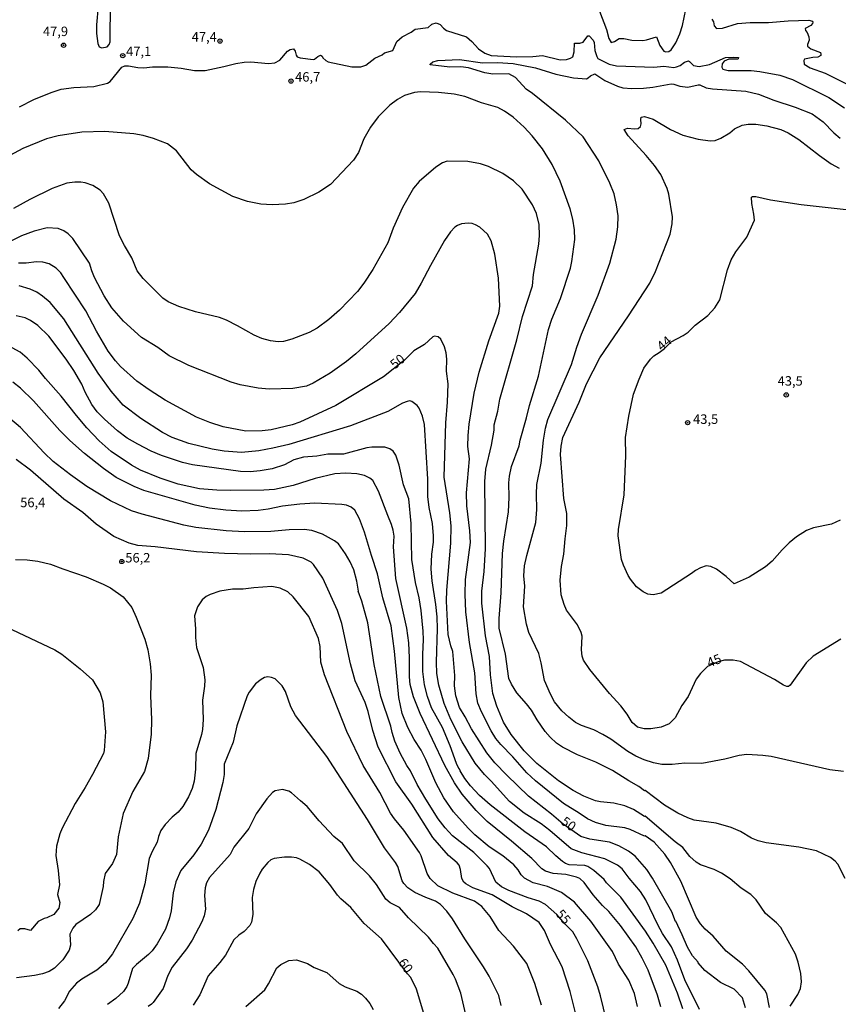
# Model space of a CAD drawing. Units: millimetres. Extents: x 187941 to 190356, y 1674289 to 1677065.
# Drawn here: x 188646 to 188862, y 1676639 to 1676899 of the extents above; entities that cross this region are included whole.
import ezdxf
from ezdxf.enums import TextEntityAlignment as Align

# ---------------------------------------------------------------- set-up
doc = ezdxf.new("R2010")
doc.units = ezdxf.units.MM
doc.header["$MEASUREMENT"] = 0
for name, color, linetype in [('IMAGEM', 7, 'Continuous'), ('V-CURVA_DE_NIVEL', 4, 'Continuous'), ('V-CURVA_MESTRA', 1, 'Continuous'), ('V-PONTO_DE_APARELHO', 4, 'Continuous'), ('V-TEXTO_DE_ALTIMETRIA', 7, 'Continuous')]:
    doc.layers.add(name, color=color, linetype=linetype)
picture_1 = doc.add_image_def('image1.jpg', size_in_pixel=(4024, 4625))

# ---------------------------------------------------------------- blocks, each defined once
blk = doc.blocks.new('805')
at = {"color": 0, "linetype": 'ByBlock', "lineweight": -2}
for radius in [0.562, 0.0806]:
    blk.add_circle((0, 0), radius, dxfattribs=at)

msp = doc.modelspace()

# ---------------------------------------------------------------- linework, layer by layer
at = {"layer": 'V-CURVA_DE_NIVEL'}
for points in [[(188666.45, 1676902.5), (188666, 1676897.52), (188666.05, 1676895.27), (188666.34, 1676892.61), (188666.72, 1676891.77), (188667.42, 1676891.52), (188668.85, 1676891.75), (188669.4, 1676892.34), (188669.59, 1676893.09), (188669.83, 1676914.12)], [(188798.81, 1676901.2), (188800.7, 1676896.35), (188801.31, 1676893.94), (188801.91, 1676892.88), (188802.76, 1676893.12), (188803.97, 1676893.97), (188805.23, 1676893.94), (188807.38, 1676893.48), (188810.21, 1676893.41), (188811.23, 1676893.59), (188813.84, 1676894.43), (188814.71, 1676892.08), (188815.82, 1676890.63), (188816.35, 1676890.43), (188817.08, 1676890.5), (188817.76, 1676890.98), (188818.95, 1676892.81), (188820.02, 1676895.16), (188820.71, 1676897.37), (188822, 1676903.73)], [(188828.5, 1676899.04), (188828.88, 1676898.33), (188829.09, 1676897.31), (188829.66, 1676896.62), (188831.25, 1676896.68), (188835.21, 1676897.88), (188838.59, 1676898.21), (188843.46, 1676898.13), (188848.65, 1676898.57), (188854.06, 1676898.75), (188855.06, 1676898.52), (188855.16, 1676898.25), (188855.05, 1676897.92), (188854.59, 1676897.36), (188853.12, 1676896.63), (188853.17, 1676896.08), (188853.63, 1676895.52), (188854.04, 1676894.39), (188854.15, 1676893.52), (188853.72, 1676892.39), (188853.73, 1676891.89), (188854.58, 1676891.2), (188857.13, 1676890.29), (188857.28, 1676889.78), (188857.2, 1676889.47), (188856.48, 1676888.99), (188855.12, 1676888.94), (188852.92, 1676888.54), (188852.73, 1676888.18), (188852.83, 1676887.18), (188854.39, 1676886.25), (188858.42, 1676884.84), (188865.38, 1676881.24)], [(188645.69, 1676875.92), (188649.47, 1676877.81), (188654.01, 1676879.71), (188656.73, 1676880.55), (188660.08, 1676881.02), (188665.31, 1676881.31), (188668.91, 1676882.13), (188669.59, 1676882.56), (188672.68, 1676886.4), (188673.5, 1676886.72), (188674.43, 1676886.74), (188676.9, 1676886.32), (188678.53, 1676886.23), (188680.82, 1676886.49), (188684.82, 1676886.51), (188688.35, 1676886.14), (188691.87, 1676885.49), (188694.7, 1676885.54), (188699.61, 1676886.54), (188702.77, 1676887.38), (188705.02, 1676887.74), (188706.73, 1676887.78), (188711.42, 1676887.32), (188713.09, 1676887.56), (188714.41, 1676888.25), (188716.45, 1676890.6), (188717.17, 1676891.03), (188718.01, 1676891.23), (188718.48, 1676890.61), (188718.75, 1676889.52), (188719.02, 1676889.13), (188719.81, 1676888.83), (188723.19, 1676888.4), (188723.53, 1676888.48), (188724.42, 1676889.2), (188725.15, 1676889.54), (188725.57, 1676889.29), (188725.75, 1676888.87), (188726.53, 1676888.14), (188727.15, 1676887.78), (188733.44, 1676886.43), (188735.83, 1676886.47), (188737.11, 1676886.91), (188739.5, 1676888.78), (188741.46, 1676889.63), (188742.08, 1676890.14), (188744.28, 1676890.77), (188745.31, 1676893.15), (188746.73, 1676894.43), (188749.11, 1676895.66), (188750.17, 1676896.44), (188753.56, 1676896.83), (188754.58, 1676897.73), (188755.71, 1676898.06), (188756.74, 1676897.68), (188757.6, 1676896.68), (188758.43, 1676896.1), (188763.67, 1676894.35), (188765.14, 1676893.12), (188766.89, 1676891.21), (188768.51, 1676890.05), (188770.17, 1676889.5), (188776.93, 1676889.12), (188781.21, 1676889.2), (188783.76, 1676889.45), (188788.45, 1676888.34), (188790.08, 1676888.43), (188791.13, 1676888.72), (188791.73, 1676889.12), (188792.13, 1676890.4), (188792.17, 1676892.69), (188793.64, 1676892.74), (188794.53, 1676892.95), (188795.71, 1676894.66), (188796.08, 1676894.63), (188797.18, 1676893.5), (188797.43, 1676892.9), (188797.62, 1676890.8), (188798.07, 1676889.19), (188798.35, 1676888.69), (188801.38, 1676887.21), (188803.31, 1676886.72), (188813.12, 1676886.38), (188815.8, 1676886.62), (188818.46, 1676886.34), (188819.18, 1676886.43), (188820.11, 1676886.85), (188821.27, 1676887.69), (188822.27, 1676888.05), (188822.58, 1676887.91), (188823.62, 1676886.83), (188825.14, 1676886.58), (188827.83, 1676887.1), (188832.05, 1676888.9), (188834.12, 1676889.05), (188835.51, 1676888.98), (188835.44, 1676888.61), (188835.22, 1676888.5), (188832.95, 1676888.47), (188831.76, 1676887.94), (188831.17, 1676887.27), (188831.08, 1676886.41), (188831.41, 1676885.82), (188832.77, 1676885.5), (188838.88, 1676885.54), (188841.17, 1676885.27), (188846.43, 1676884.25), (188849.74, 1676883.13), (188859.38, 1676878.35), (188863.48, 1676875.61)], [(188863.18, 1676700.48), (188859.59, 1676700.96), (188844.15, 1676704.42), (188841.93, 1676704.73), (188837.68, 1676704.95), (188835.64, 1676704.73), (188831.86, 1676703.71), (188825.83, 1676702.58), (188821.33, 1676702.69), (188817.98, 1676702.37), (188815.3, 1676702.38), (188813.04, 1676702.8), (188810.59, 1676703.58), (188808.36, 1676704.55), (188806.28, 1676705.76), (188801.76, 1676709.05), (188799.73, 1676710.27), (188797.27, 1676711.45), (188794.08, 1676712.65), (188792.49, 1676713.47), (188790.68, 1676714.83), (188788.84, 1676716.53), (188786.97, 1676718.86), (188785.83, 1676720.9), (188784.3, 1676724.5), (188783.44, 1676729.15), (188782.77, 1676731.62), (188780.19, 1676737.21), (188779.56, 1676739.39), (188778.76, 1676743.97), (188779.07, 1676749.39), (188778.84, 1676752.13), (188779.05, 1676754.77), (188779.64, 1676757.51), (188782, 1676766.25), (188782.28, 1676769.63), (188782.16, 1676773.66), (188782.28, 1676776.24), (188783.37, 1676781.83), (188783.99, 1676787.9), (188784.52, 1676791.07), (188785.14, 1676793.43), (188791.41, 1676807.87), (188792.82, 1676812.51), (188794.09, 1676815.95), (188798.49, 1676826.19), (188801.56, 1676834.69), (188803.18, 1676841.03), (188803.66, 1676844.22), (188803.7, 1676847.17), (188803.31, 1676850.09), (188802.67, 1676852.94), (188801.54, 1676855.81), (188798.67, 1676861.67), (188794.51, 1676868.02), (188789.84, 1676872.39), (188781.16, 1676879.44), (188779.47, 1676880.58), (188776.67, 1676883.67), (188774.87, 1676884.59), (188770.61, 1676884.58), (188768.57, 1676884.85), (188764.21, 1676886.22), (188762.21, 1676886.43), (188759.31, 1676886.36), (188754.15, 1676886.98), (188754.14, 1676887.2), (188754.78, 1676887.76), (188756.14, 1676888.11), (188761.85, 1676888.4), (188767.92, 1676887.52), (188771.91, 1676887.58), (188775.98, 1676887.31), (188781.87, 1676886.2), (188787.25, 1676884.54), (188791.97, 1676883.56), (188795.35, 1676883.31), (188795.82, 1676883.53), (188796.4, 1676884.14), (188797.57, 1676884.63), (188800.25, 1676882.87), (188803.56, 1676881.38), (188804.94, 1676880.96), (188807.34, 1676880.77), (188810.46, 1676880.87), (188812.9, 1676881.09), (188817.73, 1676881.96), (188818.42, 1676881.91), (188820.06, 1676881.35), (188822.16, 1676881.15), (188824.85, 1676881.76), (188825.27, 1676881.71), (188826.96, 1676880.96), (188828.63, 1676880.69), (188837.42, 1676880.08), (188840.77, 1676879.28), (188844.8, 1676877.64), (188850.43, 1676875.79), (188854.94, 1676874.03), (188857.84, 1676871.99), (188860.67, 1676869.05), (188862.31, 1676867.66)], [(188863.67, 1676672.21), (188861.71, 1676676.06), (188861.05, 1676676.82), (188859.77, 1676677.81), (188856.1, 1676679.55), (188851.45, 1676680.51), (188842.84, 1676681.65), (188840.71, 1676682.16), (188838.91, 1676682.94), (188836.06, 1676684.62), (188833.61, 1676685.69), (188829.61, 1676686.83), (188823.8, 1676687.67), (188822.09, 1676688.23), (188819.45, 1676689.5), (188815.93, 1676691.65), (188810.86, 1676695.46), (188810.73, 1676695.39), (188809.19, 1676696.53), (188806.57, 1676698), (188802.27, 1676700.73), (188797.8, 1676702.97), (188793.02, 1676704.93), (188789.06, 1676706.96), (188787.48, 1676708), (188785.75, 1676709.56), (188784.46, 1676711.08), (188782.35, 1676714.15), (188780.87, 1676716.68), (188779.58, 1676718.39), (188777.01, 1676721.26), (188775.58, 1676723.51), (188774.91, 1676725.02), (188773.96, 1676731.44), (188772.29, 1676738.31), (188772.28, 1676740.9), (188772.87, 1676747.64), (188773.16, 1676758.07), (188773.54, 1676761.3), (188774.82, 1676769.04), (188774.94, 1676772.85), (188774.83, 1676776.67), (188775.03, 1676778.45), (188775.6, 1676781), (188777.58, 1676786.48), (188777.83, 1676787.93), (188779.56, 1676793.84), (188780.3, 1676797.09), (188782.71, 1676804.83), (188785.33, 1676817.18), (188786.25, 1676819.87), (188788.55, 1676825.37), (188791.11, 1676833.32), (188791.49, 1676835.1), (188792.27, 1676840.94), (188792.22, 1676843.48), (188791.75, 1676846.23), (188791.05, 1676849.02), (188788.41, 1676856.32), (188786.34, 1676860.68), (188783.72, 1676864.87), (188781.05, 1676868.23), (188778.9, 1676870.52), (188776.03, 1676873.19), (188773.77, 1676874.81), (188771.97, 1676875.7), (188767.63, 1676877), (188763.27, 1676878.6), (188760.4, 1676879.26), (188756.33, 1676879.69), (188751.57, 1676879.86), (188749.93, 1676879.68), (188747.32, 1676878.9), (188745.46, 1676877.84), (188743.46, 1676876.33), (188740.37, 1676873.3), (188738.34, 1676870.52), (188736.63, 1676867.51), (188735.23, 1676863.87), (188733.91, 1676861.82), (188727.77, 1676855.42), (188724.75, 1676853.41), (188720.76, 1676851.44), (188718.14, 1676850.62), (188715.89, 1676850.26), (188712.4, 1676850.04), (188709.42, 1676850.26), (188705.89, 1676850.97), (188701.97, 1676852.21), (188695.85, 1676855.57), (188692.43, 1676858.06), (188691.01, 1676859.33), (188687.11, 1676864.27), (188684.75, 1676866.16), (188681.11, 1676867.58), (188678.32, 1676868.32), (188675.85, 1676868.76), (188668.18, 1676869.45), (188662.15, 1676869.25), (188655.9, 1676868.3), (188652.81, 1676867.47), (188646.6, 1676864.96), (188640.89, 1676861.83)], [(188849.17, 1676638.57), (188851.16, 1676641.62), (188851.87, 1676643.19), (188852.13, 1676644.99), (188851.98, 1676647.22), (188851.27, 1676650.13), (188850.51, 1676652.31), (188846.67, 1676659.33), (188845.53, 1676660.55), (188842.67, 1676663.01), (188840.18, 1676666.65), (188838.73, 1676668.07), (188836.19, 1676669.72), (188833.26, 1676672.17), (188831.01, 1676673.62), (188829.08, 1676674.59), (188825.51, 1676675.89), (188824.31, 1676676.58), (188822.7, 1676678.02), (188820.78, 1676680.46), (188818.78, 1676681.96), (188810.9, 1676688.7), (188810.72, 1676688.65), (188807.78, 1676690.45), (188805.49, 1676691.39), (188802.62, 1676692.16), (188799.05, 1676692.48), (188797.78, 1676692.74), (188794.69, 1676693.97), (188791.86, 1676695.52), (188788.01, 1676698.04), (188782.23, 1676702.59), (188778.92, 1676705.95), (188775.45, 1676710.29), (188773.45, 1676713.54), (188771.71, 1676717.74), (188770.69, 1676721.06), (188770.02, 1676726.02), (188769.77, 1676730.82), (188768.71, 1676736.32), (188767.73, 1676744.88), (188767.73, 1676748.11), (188768.35, 1676753.27), (188768.71, 1676759.23), (188768.58, 1676777), (188768.79, 1676780.31), (188770.26, 1676786.66), (188770.97, 1676790.6), (188771.04, 1676792), (188771.93, 1676795.58), (188772.49, 1676798.76), (188776.98, 1676814.39), (188778.49, 1676820.58), (188781.12, 1676828.64), (188781.37, 1676831.69), (188782.79, 1676839.67), (188782.97, 1676842), (188782.85, 1676844.82), (188782.21, 1676847.78), (188781.1, 1676850.08), (188778.41, 1676854.17), (188776.14, 1676856.42), (188773.31, 1676858.33), (188769.55, 1676860.2), (188767.37, 1676860.91), (188764.07, 1676861.51), (188758.58, 1676861.54), (188757.38, 1676861.11), (188755.56, 1676860.02), (188751.22, 1676856.21), (188749.69, 1676854.46), (188746.79, 1676849.32), (188744.35, 1676843.89), (188742.9, 1676839.98), (188738.96, 1676832.99), (188736.56, 1676829.38), (188734.89, 1676827.19), (188730.13, 1676822.23), (188727.37, 1676819.83), (188724.26, 1676817.49), (188722.14, 1676816.38), (188717.59, 1676814.6), (188715.38, 1676813.96), (188714, 1676813.91), (188711.96, 1676814.15), (188709.64, 1676814.75), (188707.64, 1676815.62), (188703.28, 1676818.15), (188700.35, 1676819.62), (188698.45, 1676820.31), (188692.2, 1676821.83), (188687.73, 1676823.21), (188684.98, 1676824.41), (188683.51, 1676825.45), (188678.33, 1676830.62), (188676.74, 1676832.67), (188675.37, 1676836.09), (188673.37, 1676839.31), (188672.09, 1676841.89), (188669.3, 1676850.52), (188667.89, 1676852.97), (188667.03, 1676853.9), (188665.09, 1676855.12), (188663.06, 1676855.84), (188661.86, 1676856.06), (188660.26, 1676856.06), (188658.22, 1676855.77), (188654.3, 1676854.39), (188648.39, 1676851.46), (188644.13, 1676849.12)], [(188862.38, 1676766.84), (188860.06, 1676765.77), (188855.3, 1676764.79), (188853.48, 1676764.12), (188850.81, 1676762.41), (188848.85, 1676760.83), (188847.03, 1676759.01), (188844.38, 1676755.99), (188842.67, 1676754.5), (188838.28, 1676751.76), (188834.37, 1676749.98), (188832.23, 1676752), (188829.68, 1676753.92), (188828.19, 1676754.58), (188827, 1676754.74), (188825.43, 1676754.25), (188824.14, 1676753.58), (188823.07, 1676752.73), (188815.11, 1676747.6), (188813.01, 1676747.13), (188811.55, 1676747.29), (188810.3, 1676747.87), (188808.61, 1676749.25), (188806.97, 1676751.22), (188806.36, 1676752.2), (188805.14, 1676754.94), (188804.66, 1676756.43), (188803.74, 1676762.68), (188803.79, 1676764.32), (188805.32, 1676773.51), (188805.74, 1676783.78), (188805.65, 1676788.67), (188806.55, 1676794.26), (188807.81, 1676800.06), (188809.26, 1676804.03), (188810.53, 1676806.97), (188812.23, 1676809.3), (188813.15, 1676810.2), (188814.56, 1676811.06), (188815.96, 1676812.17), (188817.75, 1676813.87), (188820.87, 1676815.53), (188822.22, 1676816.47), (188824.07, 1676818.29), (188827.41, 1676820.81), (188829.26, 1676822.83), (188830.59, 1676824.95), (188832.59, 1676832.88), (188833.55, 1676835.55), (188834.78, 1676837.62), (188837.71, 1676841.51), (188839.71, 1676846.02), (188839.58, 1676847.6), (188839, 1676850.44), (188838.91, 1676852.08), (188839.2, 1676852.24), (188840.11, 1676852.21), (188843.93, 1676851.37), (188852.03, 1676850.17), (188865.51, 1676848.65)], [(188843.66, 1676638.17), (188842.96, 1676641.84), (188842.43, 1676642.78), (188838.22, 1676647.92), (188836.53, 1676649.61), (188832.26, 1676653.04), (188828.81, 1676657.02), (188826.68, 1676658.85), (188825.43, 1676660.27), (188824.31, 1676662.02), (188820.32, 1676671.56), (188817.53, 1676676.46), (188816.09, 1676678.66), (188813.26, 1676681.86), (188810.9, 1676683.54), (188810.7, 1676683.47), (188806.94, 1676685.22), (188805.49, 1676685.62), (188800.51, 1676686.27), (188797.74, 1676687.05), (188795.67, 1676688.01), (188793.48, 1676689.54), (188789.3, 1676692.08), (188781.91, 1676697.99), (188779.61, 1676700.11), (188775.91, 1676704.37), (188772.73, 1676707.58), (188771.42, 1676709.24), (188770.22, 1676711.21), (188767.64, 1676716.2), (188766.72, 1676718.55), (188766.29, 1676720.99), (188765.9, 1676726.56), (188764.53, 1676734.56), (188763.51, 1676742.62), (188763.35, 1676747.28), (188763.42, 1676751.13), (188764.74, 1676760.96), (188764.62, 1676764.02), (188763.75, 1676770.57), (188763.68, 1676774.06), (188764.46, 1676783.02), (188764.09, 1676786.28), (188764.11, 1676789.2), (188764.36, 1676792.15), (188765.71, 1676800.38), (188767.01, 1676805.88), (188769.62, 1676814.2), (188772.2, 1676821.44), (188772.53, 1676823.32), (188772.15, 1676830.66), (188771.22, 1676837), (188770.17, 1676840.58), (188769.22, 1676842.29), (188767.24, 1676844.16), (188766.06, 1676844.8), (188765.16, 1676845.09), (188764.14, 1676845.19), (188762.36, 1676845), (188761.34, 1676844.63), (188760.59, 1676844.14), (188759.44, 1676842.89), (188757.86, 1676840.63), (188754.18, 1676834.08), (188751.76, 1676829.36), (188750.11, 1676826.67), (188746.04, 1676821.65), (188743.28, 1676818.76), (188734.5, 1676810.73), (188732.05, 1676808.7), (188727.73, 1676805.63), (188723.26, 1676802.97), (188721.45, 1676802.21), (188717.88, 1676801.59), (188711.64, 1676801.43), (188708.66, 1676801.7), (188703.93, 1676802.57), (188701.53, 1676803.27), (188690.38, 1676807.61), (188685.23, 1676810.17), (188682.17, 1676812.37), (188677.89, 1676815.07), (188673.12, 1676819.36), (188670.1, 1676822.88), (188668.08, 1676826.01), (188665.49, 1676830.85), (188664.75, 1676832.59), (188664.15, 1676834.68), (188659.75, 1676841.2), (188658.55, 1676842.4), (188657.42, 1676843.18), (188655.9, 1676843.8), (188653.03, 1676843.94), (188649.54, 1676843.09), (188646.2, 1676841.85), (188639.77, 1676838.67)], [(188825.17, 1676637.72), (188821.3, 1676645.54), (188819.4, 1676650.74), (188817.82, 1676654.26), (188815.46, 1676657.78), (188814.18, 1676660), (188811.02, 1676666.62), (188809.66, 1676668.85), (188806.68, 1676672.3), (188804.76, 1676674.82), (188803.56, 1676675.77), (188800.18, 1676677.44), (188794.11, 1676679), (188791.33, 1676680.11), (188785.7, 1676684.91), (188783.39, 1676686.67), (188778.88, 1676689.48), (188775.06, 1676692.59), (188770.24, 1676697.9), (188768.42, 1676699.68), (188765.99, 1676702.66), (188762.57, 1676708.36), (188759.6, 1676714.2), (188757.81, 1676718.48), (188756.38, 1676723.31), (188755.87, 1676726.37), (188755.8, 1676729.33), (188756.06, 1676738.17), (188755.93, 1676741.3), (188755.61, 1676744.53), (188754.61, 1676750.81), (188754.41, 1676753.88), (188754.56, 1676757.89), (188754.97, 1676760.98), (188755.03, 1676762.73), (188754.72, 1676765.93), (188753.87, 1676770.17), (188753.49, 1676773.07), (188753.49, 1676777.69), (188752.6, 1676792.11), (188752.11, 1676794.26), (188751.19, 1676796.39), (188750.69, 1676797.07), (188749.29, 1676798.19), (188748.7, 1676798.3), (188748.01, 1676798.18), (188746.84, 1676797.69), (188742.96, 1676795.51), (188733.07, 1676791.71), (188716.76, 1676786.82), (188712.58, 1676785.82), (188708.84, 1676785.13), (188704.26, 1676784.73), (188699.72, 1676785.06), (188696.56, 1676785.53), (188690.38, 1676787.06), (188686.04, 1676788.66), (188683.48, 1676789.99), (188677.73, 1676793.69), (188673.08, 1676797.17), (188669.88, 1676800.9), (188666.45, 1676805.63), (188657.39, 1676819.95), (188653.77, 1676824.3), (188651.79, 1676825.97), (188650.25, 1676827.03), (188648.52, 1676827.79), (188645.58, 1676828.64)], [(188820.8, 1676637.82), (188819.4, 1676642.02), (188816.29, 1676649.39), (188813.01, 1676655.23), (188810.95, 1676658.38), (188804.41, 1676667.29), (188800.69, 1676671.15), (188800.04, 1676672), (188797.31, 1676674.39), (188795.76, 1676675.39), (188794.91, 1676675.7), (188790.81, 1676675.88), (188789.79, 1676676.24), (188789.04, 1676676.7), (188787.24, 1676678.2), (188784.85, 1676680.6), (188779.12, 1676684.55), (188769.93, 1676691.66), (188767.17, 1676694.13), (188764.75, 1676696.7), (188763.23, 1676698.69), (188762.05, 1676700.64), (188761.87, 1676701.19), (188761.79, 1676701.11), (188761.06, 1676702.62), (188759.36, 1676707.27), (188757.32, 1676712.07), (188754.42, 1676717.3), (188753.36, 1676720.32), (188752.65, 1676723.33), (188752.2, 1676726.91), (188752.14, 1676731.45), (188752.35, 1676735.25), (188752.25, 1676737.5), (188751.74, 1676742.95), (188751.24, 1676746.33), (188750.21, 1676750.38), (188749.28, 1676756.42), (188749.11, 1676765.92), (188748.47, 1676772.45), (188747.1, 1676776.19), (188745.96, 1676781.32), (188745.04, 1676784.01), (188744.37, 1676785.04), (188743.46, 1676785.66), (188742.16, 1676786.12), (188738.74, 1676786.12), (188737.43, 1676785.9), (188731.22, 1676784.26), (188727.08, 1676784.23), (188724.17, 1676783.75), (188720.68, 1676783.46), (188718.14, 1676782.79), (188715.63, 1676781.39), (188712.43, 1676780.34), (188709.24, 1676779.83), (188706.55, 1676779.61), (188704.08, 1676779.65), (188691.4, 1676781.43), (188688.71, 1676782.03), (188683.22, 1676783.86), (188680.44, 1676785.08), (188676.92, 1676786.88), (188674.14, 1676788.51), (188671.54, 1676790.38), (188668.14, 1676793.45), (188666.23, 1676795.43), (188664.83, 1676797.36), (188663.05, 1676800.6), (188662.11, 1676802.69), (188660.07, 1676806.3), (188658.01, 1676809.34), (188653.46, 1676815.37), (188650.52, 1676818.18), (188648.59, 1676819.49), (188647.18, 1676820.2), (188644.78, 1676820.78)], [(188814.96, 1676638.38), (188814.1, 1676641.5), (188811.66, 1676648.1), (188810.09, 1676651.25), (188808.37, 1676654.24), (188804.36, 1676659.86), (188801.27, 1676663.54), (188799.63, 1676665.12), (188797.18, 1676667.92), (188794.73, 1676671.19), (188793.64, 1676672.21), (188792.7, 1676672.57), (188789.9, 1676673.3), (188786.56, 1676673.55), (188784.59, 1676674.15), (188783.61, 1676674.81), (188780.96, 1676677.5), (188775.62, 1676682.15), (188769.15, 1676687.3), (188766.24, 1676690.18), (188762.59, 1676694.5), (188760.55, 1676697.46), (188757.94, 1676702.04), (188751.49, 1676715.79), (188749.68, 1676720.17), (188748.82, 1676723.45), (188748.65, 1676725.47), (188748.64, 1676730.51), (188748.44, 1676734.45), (188747.92, 1676738.32), (188745, 1676751.46), (188744.45, 1676759.79), (188744.57, 1676762.63), (188744.33, 1676764.21), (188743.94, 1676765.72), (188742.93, 1676768.02), (188740.5, 1676774.5), (188738.94, 1676777.34), (188738.21, 1676777.94), (188736.81, 1676778.65), (188734.78, 1676779.05), (188731.84, 1676779.23), (188728.93, 1676779.03), (188723.73, 1676777.8), (188717.96, 1676776.01), (188712.98, 1676774.96), (188710.22, 1676774.71), (188701.32, 1676774.63), (188697.83, 1676774.74), (188693.25, 1676775.14), (188687.62, 1676776.34), (188682.86, 1676777.87), (188677.63, 1676780.01), (188675.26, 1676781.34), (188669.92, 1676784.93), (188666.74, 1676787.8), (188663.51, 1676791.22), (188660.71, 1676794.43), (188656.66, 1676799.57), (188652.54, 1676804.19), (188650.81, 1676806.39), (188647.74, 1676809.55), (188645.87, 1676811.18), (188643.8, 1676812.3)], [(188808.83, 1676638.51), (188808.03, 1676641.93), (188806.53, 1676645.38), (188803.85, 1676649.61), (188802.21, 1676652.95), (188796.5, 1676660.99), (188792.17, 1676665.99), (188788.77, 1676668.56), (188785.04, 1676670.15), (188781.29, 1676671.13), (188779.01, 1676672.35), (188778.1, 1676673.26), (188777.38, 1676674.57), (188776.22, 1676675.88), (188773.31, 1676678.2), (188769.71, 1676680.65), (188765.9, 1676683.82), (188764.18, 1676685.5), (188760.27, 1676689.83), (188757.72, 1676693.52), (188755.62, 1676697.48), (188753, 1676703.64), (188751.73, 1676706.09), (188749.89, 1676708.93), (188748.18, 1676712.07), (188746.69, 1676715.78), (188745.8, 1676720.06), (188744.66, 1676732.23), (188743.77, 1676738.9), (188741.62, 1676746.3), (188740.24, 1676752.69), (188738.61, 1676757.49), (188736.78, 1676763.7), (188735.42, 1676767.21), (188734.23, 1676769.48), (188733.27, 1676770.24), (188732.02, 1676770.75), (188730.82, 1676770.93), (188723.7, 1676771.27), (188719.67, 1676771.04), (188715.12, 1676770.49), (188711.31, 1676769.73), (188708.69, 1676769.4), (188704.4, 1676769.22), (188700.15, 1676769.47), (188695.87, 1676769.98), (188692.05, 1676770.78), (188678.53, 1676774.63), (188675.96, 1676775.69), (188671.23, 1676778.07), (188667.83, 1676780.43), (188662.84, 1676784.44), (188659, 1676787.84), (188656.35, 1676790.53), (188649.39, 1676798.3), (188645.98, 1676801.67), (188643.96, 1676803.25)], [(188793.22, 1676633.96), (188791.04, 1676642.47), (188788.95, 1676648.96), (188785.83, 1676654.84), (188784.3, 1676658.53), (188782.89, 1676660.6), (188779.5, 1676662.91), (188775.78, 1676664.81), (188770.46, 1676667.94), (188765.37, 1676669.81), (188763.48, 1676670.81), (188762.97, 1676671.26), (188762.46, 1676672.28), (188762.14, 1676674.67), (188761.74, 1676675.73), (188761.26, 1676676.35), (188758.99, 1676678.31), (188754.78, 1676683.07), (188749.24, 1676691.83), (188745.04, 1676697.75), (188740.41, 1676706.95), (188738.99, 1676711.34), (188737.74, 1676716.36), (188736.97, 1676718.68), (188734.28, 1676724.39), (188733.09, 1676728.93), (188730.8, 1676739.57), (188729.64, 1676743), (188725.78, 1676751.53), (188723.3, 1676755.14), (188722.68, 1676755.71), (188720.54, 1676756.76), (188716.69, 1676757.67), (188711.71, 1676757.96), (188706.69, 1676757.88), (188699.83, 1676758.03), (188692.45, 1676758.47), (188681.51, 1676759.81), (188676.97, 1676760.17), (188674.61, 1676760.79), (188670.61, 1676762.53), (188665.89, 1676765.75), (188662.4, 1676768.88), (188657.39, 1676772.34), (188648.58, 1676780.03), (188644.82, 1676782.81)], [(188644.64, 1676756.45), (188647.76, 1676756.34), (188650.56, 1676756.05), (188653.86, 1676755.22), (188657.1, 1676753.96), (188663.27, 1676751.89), (188667.82, 1676749.96), (188669.74, 1676748.95), (188673.06, 1676746.57), (188675.34, 1676743.79), (188676.52, 1676741.26), (188678.74, 1676735.38), (188679.54, 1676732.6), (188680.2, 1676728.93), (188680.41, 1676725.93), (188680.26, 1676720.51), (188680.55, 1676714.14), (188680.46, 1676710.33), (188679.64, 1676703.93), (188678.66, 1676700.53), (188675.57, 1676695.22), (188673.07, 1676689.44), (188671.7, 1676683.23), (188671.28, 1676678.57), (188670.27, 1676676.25), (188668.32, 1676673.59), (188667.85, 1676671.48), (188667.76, 1676670.14), (188666.71, 1676665.4), (188665.76, 1676664), (188664.47, 1676662.74), (188660.55, 1676660.09), (188659.75, 1676659.13), (188658.98, 1676657.55), (188659.2, 1676654.66), (188658.77, 1676653.35), (188657.11, 1676650.82), (188654.97, 1676648.57), (188653.55, 1676647.74), (188651.79, 1676647.1), (188649.69, 1676646.65), (188644.93, 1676646.03)], [(188783.52, 1676638.78), (188781.75, 1676644.5), (188779.65, 1676649.79), (188776.08, 1676654.43), (188772.24, 1676658.53), (188769.98, 1676662.22), (188767.75, 1676664.89), (188765.85, 1676666.27), (188760.08, 1676668.37), (188756.09, 1676670.33), (188754.14, 1676672.26), (188753.31, 1676673.53), (188751.73, 1676678.2), (188751.25, 1676679.15), (188747.19, 1676684.98), (188744.73, 1676687.96), (188743.64, 1676689.54), (188740.83, 1676694.96), (188736.43, 1676702.11), (188732.1, 1676711.09), (188726.18, 1676726.02), (188725.22, 1676729.37), (188725.06, 1676733.47), (188724.64, 1676735.57), (188722.06, 1676741.43), (188717.9, 1676746.55), (188716.55, 1676747.87), (188714.54, 1676748.91), (188712.33, 1676749.35), (188707.53, 1676748.98), (188704.73, 1676748.58), (188701.93, 1676748.58), (188698.55, 1676748.09), (188696.01, 1676747.24), (188694.96, 1676746.67), (188693.9, 1676745.8), (188692.72, 1676743.91), (188691.88, 1676741.6), (188692.17, 1676738.13), (188692.14, 1676735.9), (188692.46, 1676733.18), (188694.16, 1676727.95), (188694.59, 1676724.68), (188694.57, 1676723.04), (188694.03, 1676719.3), (188694.2, 1676714.21), (188694.03, 1676711.61), (188693.77, 1676710.29), (188692.27, 1676705.25), (188692.16, 1676701.1), (188691.81, 1676697.97), (188691.27, 1676696.05), (188690.32, 1676693.83), (188688.8, 1676691.23), (188687.57, 1676689.76), (188686.02, 1676688.46), (188684.14, 1676686.54), (188683.04, 1676684.89), (188682.38, 1676683.36), (188682.06, 1676681.85), (188680.71, 1676679.4), (188679.96, 1676677.51), (188678.75, 1676670.88), (188677.35, 1676665.74), (188675.57, 1676661.74), (188670.28, 1676652.35), (188668.36, 1676650.04), (188666.15, 1676648.04), (188662.18, 1676645.72), (188660.76, 1676644.67), (188658.86, 1676642.56), (188657.55, 1676639.97), (188655.95, 1676637.93)], [(188772.87, 1676638.76), (188772.19, 1676641.36), (188769.66, 1676646.49), (188768.2, 1676648.96), (188763.23, 1676656.35), (188759.96, 1676661.6), (188758.47, 1676663.64), (188756.85, 1676665.4), (188755.52, 1676666.23), (188752.98, 1676667.21), (188750.09, 1676668.57), (188748.2, 1676669.83), (188747.17, 1676670.9), (188746.71, 1676671.67), (188745.53, 1676675.4), (188744.95, 1676676.5), (188742.06, 1676680.38), (188737.58, 1676687.83), (188726.82, 1676704.46), (188718.59, 1676715.28), (188717.34, 1676717.57), (188715.92, 1676721.6), (188715.02, 1676723.11), (188713.16, 1676724.93), (188712.18, 1676725.33), (188711.27, 1676725.46), (188710.36, 1676725.26), (188709.47, 1676724.78), (188708, 1676723.62), (188706.33, 1676721.44), (188705.76, 1676720.43), (188703.07, 1676712.54), (188702.08, 1676708.25), (188699.7, 1676702.39), (188699.72, 1676699.73), (188699.35, 1676697.61), (188697.5, 1676690.48), (188695.59, 1676684.98), (188693.65, 1676681.29), (188691.69, 1676678.5), (188688.25, 1676674.35), (188686.98, 1676671.41), (188686.28, 1676668.51), (188685.69, 1676663.71), (188685.27, 1676661.89), (188684.21, 1676658.85), (188682.06, 1676655.01), (188680.73, 1676653.17), (188679.79, 1676652.16), (188676.55, 1676649.58), (188675.54, 1676648.46), (188674.39, 1676644.63), (188674.01, 1676643.76), (188673.12, 1676642.45), (188671.16, 1676640.56), (188668.96, 1676639)], [(188763.5, 1676636.28), (188762.23, 1676641.98), (188760.79, 1676645.65), (188760.16, 1676646.88), (188756.11, 1676653.86), (188754.96, 1676655.06), (188753.64, 1676656.77), (188748.4, 1676661.89), (188746, 1676664.56), (188743.52, 1676665.87), (188742.41, 1676666.83), (188739.94, 1676670.68), (188738.07, 1676673), (188734.05, 1676676.88), (188730.94, 1676681.48), (188728.71, 1676683.36), (188724.77, 1676687.48), (188721.66, 1676691.29), (188719.84, 1676692.72), (188717.5, 1676694.9), (188716.79, 1676695.32), (188715.12, 1676695.74), (188713.23, 1676695.35), (188712.51, 1676694.99), (188711.03, 1676693.32), (188708.14, 1676689.29), (188706.24, 1676685.42), (188702.3, 1676680.55), (188701.29, 1676678.59), (188695.88, 1676672.52), (188695.09, 1676671.14), (188694.74, 1676669.78), (188694.57, 1676667.81), (188694.83, 1676664.18), (188694.43, 1676662.36), (188693.8, 1676660.81), (188691.25, 1676656), (188689.74, 1676653.71), (188685.96, 1676648.85), (188684.85, 1676646.68), (188683.62, 1676643.25), (188681.01, 1676639.53), (188680.57, 1676639.11), (188679.62, 1676638.49)], [(188705.43, 1676638.45), (188710.43, 1676642.83), (188711.45, 1676644.47), (188713.65, 1676648.7), (188714.69, 1676649.57), (188716.79, 1676650.59), (188718.79, 1676650.81), (188721.7, 1676649.81), (188723.52, 1676648.79), (188726.87, 1676647.43), (188730.11, 1676644.52), (188731.69, 1676643.65), (188734.72, 1676642.56), (188735.94, 1676641.73), (188737.05, 1676640.71), (188738.19, 1676639.27), (188739.03, 1676637.64)]]:
    msp.add_lwpolyline(points, dxfattribs=at)
at = {"layer": 'V-CURVA_MESTRA'}
for points in [[(188862.53, 1676735.39), (188855.24, 1676730.92), (188853.41, 1676729.13), (188849.17, 1676723.27), (188848.69, 1676722.96), (188848.25, 1676722.96), (188847.4, 1676723.27), (188845.02, 1676724.8), (188836, 1676729.51), (188834.12, 1676729.89), (188831.83, 1676729.85), (188830.17, 1676729.47), (188827.34, 1676728.25), (188825.51, 1676726.38), (188824.29, 1676724.82), (188822.25, 1676720.25), (188820.57, 1676717.92), (188818.82, 1676714.67), (188817.24, 1676713.1), (188815.11, 1676712.19), (188812.39, 1676711.79), (188810.57, 1676711.79), (188808.81, 1676712.23), (188807.43, 1676713.43), (188806.14, 1676715.61), (188804.46, 1676717.79), (188801.45, 1676721.06), (188796.22, 1676727.45), (188794.57, 1676729.89), (188794.22, 1676730.96), (188794.08, 1676732.6), (188794.27, 1676736.2), (188793.97, 1676737.18), (188793, 1676739.19), (188790.11, 1676743.08), (188789.46, 1676744.55), (188788.73, 1676747.09), (188788.4, 1676750.95), (188788.82, 1676754.59), (188789.39, 1676757.81), (188789.72, 1676761.88), (188790.22, 1676765.44), (188790.17, 1676768.61), (188789.42, 1676772.57), (188788.55, 1676784.19), (188788.66, 1676786.32), (188789.17, 1676788.63), (188793.42, 1676797.96), (188795.38, 1676802.8), (188798.87, 1676809.65), (188806.5, 1676820.72), (188812.12, 1676829.38), (188813.57, 1676832.48), (188817.47, 1676842.28), (188817.97, 1676845.05), (188818.06, 1676846.9), (188817.11, 1676852.86), (188816.68, 1676854.39), (188815.04, 1676858.07), (188813.33, 1676860.41), (188811.09, 1676863.06), (188806.34, 1676868.26), (188805.35, 1676869.9), (188806.18, 1676870.26), (188808.03, 1676870.09), (188809.06, 1676870.23), (188809.63, 1676870.75), (188809.84, 1676871.47), (188809.7, 1676872.59), (188809.79, 1676873.15), (188810.65, 1676873.37), (188813.01, 1676872.62), (188817.58, 1676869.94), (188820.78, 1676868.41), (188824.85, 1676867.36), (188828.05, 1676866.9), (188829.32, 1676867.01), (188830.88, 1676867.67), (188833.19, 1676869.03), (188834.46, 1676870.1), (188836.48, 1676871.12), (188838.08, 1676871.32), (188840.11, 1676871.34), (188842.98, 1676870.92), (188846.65, 1676869.97), (188848.65, 1676869.05), (188851.43, 1676867.29), (188856.89, 1676863.05), (188859.98, 1676860.85), (188862.06, 1676859.73)], [(188837.35, 1676638.13), (188836.53, 1676640.78), (188834.32, 1676643.07), (188830.72, 1676644.78), (188826.65, 1676647.97), (188824.83, 1676649.97), (188824.83, 1676650.14), (188823.4, 1676651.88), (188822, 1676654.12), (188820.64, 1676657.4), (188818.98, 1676660.96), (188818.91, 1676660.87), (188817.91, 1676663.45), (188812.84, 1676672.36), (188811.27, 1676674.6), (188808.25, 1676678.17), (188806.43, 1676679.46), (188803.92, 1676680.84), (188801.42, 1676681.82), (188796.22, 1676682.6), (188793.86, 1676683.34), (188789.19, 1676686.55), (188786.12, 1676689.23), (188780.1, 1676693.99), (188774.31, 1676699.53), (188771.22, 1676702.77), (188769.07, 1676705.38), (188765.01, 1676711.74), (188763.35, 1676714.92), (188761.85, 1676717.37), (188760.86, 1676720.5), (188760.55, 1676723.08), (188760.61, 1676725.84), (188760.05, 1676732.14), (188759.52, 1676733.65), (188758.88, 1676736.67), (188758.46, 1676745.45), (188758.51, 1676748.37), (188759.6, 1676760.73), (188759.67, 1676765.3), (188759.34, 1676768.73), (188757.81, 1676778.16), (188758.21, 1676792.48), (188758.65, 1676797.93), (188758.83, 1676802.78), (188758.42, 1676806.16), (188758.54, 1676809.34), (188758.37, 1676810.96), (188757.87, 1676812.6), (188756.89, 1676814.57), (188756.26, 1676815.22), (188755.27, 1676815.4), (188754.84, 1676815.25), (188752.58, 1676813.15), (188749.82, 1676811.51), (188747.33, 1676809.06), (188741.75, 1676804.66), (188729.18, 1676797.05), (188719.67, 1676792.65), (188717.7, 1676792), (188712.14, 1676790.69), (188709.78, 1676790.38), (188705.42, 1676790.31), (188699.46, 1676791.49), (188695.9, 1676792.56), (188692.41, 1676794.03), (188684.16, 1676798.54), (188679.95, 1676801.19), (188676.66, 1676803.55), (188672.37, 1676807.37), (188671.03, 1676808.84), (188669.07, 1676811.4), (188666.04, 1676816.69), (188663.22, 1676822.05), (188657.44, 1676830.91), (188656.6, 1676832.08), (188655.39, 1676833.35), (188653.54, 1676834.51), (188651.83, 1676834.95), (188650.16, 1676835.02), (188647.47, 1676834.68), (188645.47, 1676834.68)], [(188801.39, 1676631.9), (188799.09, 1676641.25), (188798.33, 1676643.62), (188795.7, 1676650.49), (188792.86, 1676656.29), (188791.75, 1676658.17), (188789.62, 1676660.31), (188787.57, 1676662.76), (188784.54, 1676665.4), (188782.86, 1676666.23), (188779.98, 1676667.16), (188774.84, 1676669.12), (188772.96, 1676670.08), (188771.4, 1676671.27), (188769.73, 1676674.86), (188769.15, 1676675.59), (188765.66, 1676679.09), (188760.03, 1676683.5), (188758.07, 1676685.62), (188756.23, 1676688), (188752.93, 1676693.19), (188750.71, 1676697.09), (188748.9, 1676700.7), (188747.93, 1676702.08), (188746.19, 1676705.29), (188744.79, 1676708.53), (188744.08, 1676710.76), (188743.72, 1676712.47), (188741.11, 1676720.31), (188739.33, 1676728.69), (188737.63, 1676739.75), (188736.05, 1676745.47), (188735.11, 1676748.06), (188735.21, 1676748.11), (188734.71, 1676750.77), (188733.98, 1676753.71), (188733.03, 1676755.85), (188731.78, 1676757.96), (188729.91, 1676760.54), (188728.89, 1676761.36), (188725.66, 1676763.1), (188722.86, 1676764.08), (188720.86, 1676764.39), (188716.87, 1676764.29), (188712.03, 1676763.8), (188705.06, 1676763.73), (188700.26, 1676764.02), (188692.27, 1676764.86), (188689.07, 1676765.53), (188678.1, 1676768.38), (188675.3, 1676769.33), (188669.7, 1676771.93), (188663.51, 1676775.69), (188659.15, 1676778.76), (188654.57, 1676782.33), (188652.23, 1676784.57), (188645.92, 1676791.31), (188643.12, 1676793.62)], [(188643.65, 1676738.01), (188654.99, 1676732.61), (188656.88, 1676731.49), (188661.71, 1676727.58), (188664.93, 1676724.71), (188666.97, 1676721.29), (188667.69, 1676718.9), (188668.42, 1676710.94), (188668.07, 1676706), (188667.87, 1676705.24), (188664.99, 1676699.72), (188663.06, 1676696.26), (188660.43, 1676692.02), (188656.95, 1676685.51), (188656.33, 1676684.07), (188655.48, 1676680.82), (188655.26, 1676678.32), (188655.93, 1676674.37), (188656.22, 1676670.61), (188655.72, 1676668.03), (188656.3, 1676665.91), (188656.05, 1676664.46), (188654.78, 1676662.73), (188652.92, 1676661.88), (188652.19, 1676661.71), (188650.59, 1676660.89), (188648.59, 1676658.5), (188647.12, 1676658.95), (188645.88, 1676658.93), (188645.29, 1676658.4)], [(188752.47, 1676636.6), (188750.51, 1676643.05), (188749.04, 1676646.11), (188748.09, 1676647.12), (188741.26, 1676656.31), (188736.7, 1676660.38), (188733.2, 1676664.62), (188730.55, 1676666.87), (188729.6, 1676667.88), (188727.6, 1676670.7), (188724.8, 1676673.97), (188722.24, 1676675.93), (188719.7, 1676677.39), (188718.83, 1676677.69), (188717.48, 1676677.87), (188715.67, 1676677.87), (188712.94, 1676677.57), (188712.07, 1676677.15), (188711.23, 1676676.51), (188709.78, 1676674.75), (188709.12, 1676673.66), (188708.1, 1676671.47), (188707.49, 1676669.38), (188707.13, 1676667.27), (188707.27, 1676662.73), (188706.91, 1676660.77), (188706.53, 1676659.89), (188705.04, 1676658.26), (188703.59, 1676657.29), (188702.29, 1676656.06), (188700.11, 1676652.05), (188698.61, 1676650.12), (188695.46, 1676646.59), (188693.27, 1676641.58), (188691.54, 1676638.82)]]:
    msp.add_lwpolyline(points, dxfattribs=at)

# ---------------------------------------------------------------- block references
at = {"layer": 'V-PONTO_DE_APARELHO', "xscale": 0.999998301267624, "yscale": 0.999998301267624, "zscale": 0.999998301267624}
for p in [(188698.63, 1676893.27), (188657.32, 1676892.18), (188672.94, 1676889.43), (188717.36, 1676882.72), (188848.12, 1676799.89), (188822.08, 1676792.55), (188672.7, 1676755.91)]:
    msp.add_blockref('805', p, dxfattribs=at)

# ---------------------------------------------------------------- texts
at = {"layer": 'V-TEXTO_DE_ALTIMETRIA'}
for s, p in [('47,9', (188651.89, 1676893.81)), ('47,4', (188691.16, 1676892.37)), ('47,1', (188673.84, 1676888.52)), ('46,7', (188718.45, 1676881.79)), ('43,5', (188845.84, 1676801.55)), ('43,5', (188823.52, 1676791.46)), ('56,4', (188645.88, 1676769.47)), ('56,2', (188673.63, 1676754.88))]:
    msp.add_text(s, height=2.5, dxfattribs=at).set_placement(p, align=Align.BOTTOM_LEFT)
for s, rotation, p in [('44', 40, (188815.75, 1676810.74)), ('50', 39, (188745.28, 1676805.96)), ('45', 22, (188828.07, 1676727.17)), ('50', 324, (188787.95, 1676686.16)), ('55', 310, (188786.52, 1676662.29)), ('60', 306, (188744.9, 1676649.62))]:
    msp.add_text(s, height=2.5, rotation=rotation, dxfattribs=at).set_placement(p, align=Align.BOTTOM_LEFT)

# ---------------------------------------------------------------- referenced raster images: frames only (the image files are external)
at = {"layer": 'IMAGEM'}
image = msp.add_image(picture_1, insert=(187941.17, 1674288.95), size_in_units=(2415.32, 2776.06), dxfattribs=at)
image.dxf.flags = 7

doc.saveas('drawing.dxf')
